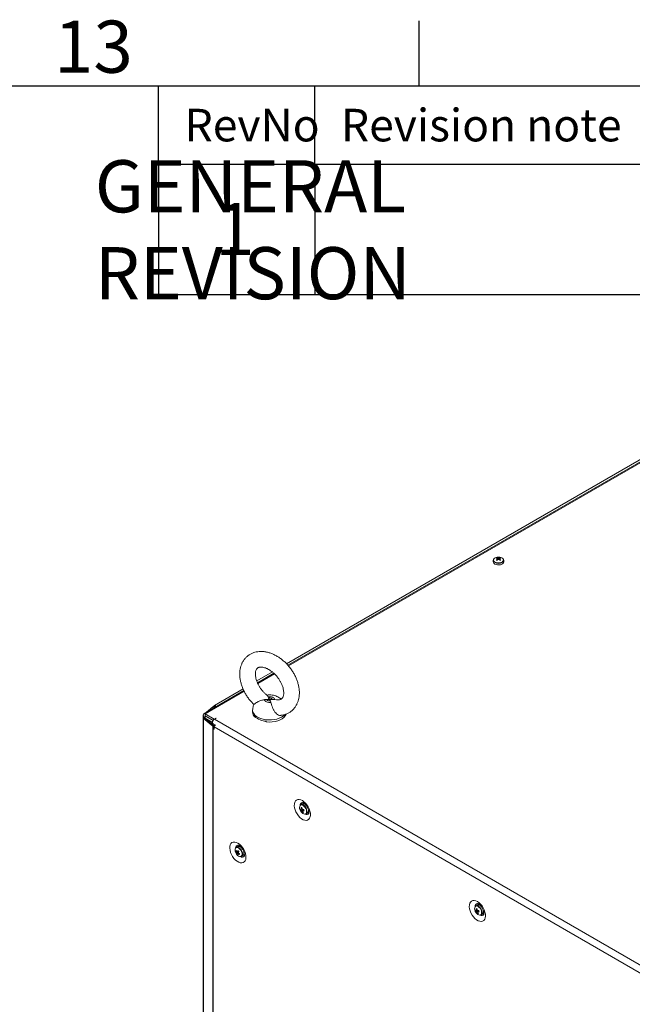
# Model space of a CAD drawing. Units: millimetres. Extents: x -3786 to 4614, y -3385 to 2555.
# Drawn here: x 2607 to 3078, y 1650 to 2405 of the extents above; entities that cross this region are included whole.
import ezdxf
from ezdxf.enums import TextEntityAlignment as Align

# ---------------------------------------------------------------- set-up
doc = ezdxf.new("R2010")
doc.units = ezdxf.units.MM
doc.header["$LTSCALE"] = 5
doc.layers.add('Dimensions', color=7, linetype='Continuous')
doc.layers.add('Title Block', color=7, linetype='Continuous')
doc.styles.add('ISO Proportional', font='ARIALN.TTF', dxfattribs={"width": 0.8})
doc.styles.get("Standard").update_dxf_attribs({"font": 'romans.shx', "width": 0.8})

# ---------------------------------------------------------------- blocks, each defined once
blk = doc.blocks.new('ISO A1 title block')
at = {"layer": 'Title Block'}
for p, q in [((670, 574), (670, 579)), ((820, 574), (20, 574)), ((650, 568), (650, 574)), ((662, 568), (662, 574)), ((650, 568), (820, 568))]:
    blk.add_line(p, q, dxfattribs=at)
at = {"layer": 'Title Block', "style": 'ISO Proportional'}
blk.add_text('13', height=4, dxfattribs=at).set_placement((645, 576.5), align=Align.MIDDLE)
for s, p in [('RevNo', (652, 571)), ('Revision note', (664, 571))]:
    blk.add_text(s, height=2.5, dxfattribs=at).set_placement(p, align=Align.MIDDLE_LEFT)
at = {"layer": 'Title Block', "style": 'ISO Proportional', "flags": 8}
for tag, p in [('FILENAME', (747, 43)), ('DATE', (772, 43)), ('SCALE', (802, 43)), ('EDITION', (787, 23)), ('SHEET', (802, 23))]:
    blk.add_attdef(tag, text='', height=2.5, dxfattribs=at).set_placement(p, align=Align.MIDDLE_LEFT)
blk.add_attdef('DRAWING_NUMBER', text='', height=3, dxfattribs=at).set_placement((755, 25), align=Align.MIDDLE)

msp = doc.modelspace()

# ---------------------------------------------------------------- linework, layer by layer
at = {"color": 7, "linetype": 'Continuous', "lineweight": 18}
for p, q in [((3174.26, 2118.53), (2813.08, 1910.03)), ((3161.01, 2112.54), (2812.09, 1911.12)), ((2970.79, 1990.52), (2970.79, 1989.26)), ((2973.75, 1992.54), (2974.29, 1990.97)), ((2975.83, 1992.54), (2975.29, 1990.97)), ((2978.79, 1989.26), (2978.79, 1990.52)), ((2801.21, 1904.84), (2789.22, 1897.91)), ((2802.38, 1903.85), (2789.75, 1896.56)), ((2779.32, 1890.54), (2748.59, 1872.8)), ((2778.7, 1891.84), (2756.69, 1879.13)), ((2797.98, 1885.75), (2798.35, 1884.82)), ((2800.16, 1881.46), (2799.8, 1882.67)), ((2802.94, 1883.63), (2804.34, 1883.41)), ((2750.59, 1873.96), (2755.5, 1878.01)), ((2755.48, 1876.78), (2756.49, 1877.61)), ((2755.5, 1878.01), (2756.47, 1877.62)), ((2755.71, 1878.15), (2756.36, 1878.52)), ((2755.71, 1878.15), (2756.55, 1877.66)), ((2755.88, 1877.01), (2756.57, 1877.58)), ((2757.2, 1878.03), (2756.36, 1878.52)), ((2756.43, 1878.56), (2757.28, 1878.07)), ((2756.43, 1878.48), (2756.43, 1878.56)), ((2756.47, 1877.62), (2756.49, 1877.61)), ((2756.55, 1877.66), (2756.59, 1877.68)), ((2756.59, 1877.68), (2757.2, 1878.03)), ((2756.77, 1877.71), (2757.34, 1878.05)), ((2757.2, 1877.97), (2757.2, 1878.03)), ((2757.28, 1878.01), (2757.28, 1878.07)), ((2786.07, 1875.47), (2786.07, 1873.94)), ((2748.01, 1871.6), (2748.01, 1869.6)), ((2748.01, 1869.59), (2748.01, 546.79)), ((2748.24, 1869.18), (2748.23, 546.37)), ((2749.22, 1869.57), (2748.24, 1869.18)), ((2755.5, 1863.19), (2748.24, 1869.18)), ((2756.49, 1863.58), (2749.22, 1869.57)), ((2749.61, 1872.7), (2756.65, 1868.64)), ((2749.61, 1871.06), (2749.61, 1872.7)), ((2749.61, 1871.06), (2755.71, 1867.54)), ((2749.61, 1870.98), (2749.61, 1869.35)), ((2749.61, 1870.98), (2755.67, 1867.48)), ((2749.61, 1869.35), (2755.27, 1866.08)), ((2756.57, 1863.62), (2749.62, 1869.34)), ((2755.28, 1865.89), (2754.51, 1866.52)), ((2758.06, 1869.45), (2756.65, 1868.64)), ((2756.65, 1868.64), (2756.65, 1868.55)), ((2758.13, 1869.41), (2756.72, 1868.59)), ((2756.72, 1868.59), (3166.7, 1631.92)), ((2758.13, 1869.41), (2758.06, 1869.45)), ((2758.06, 1869.45), (2758.06, 1869.37)), ((2787.61, 1870.41), (2787.61, 1870.82)), ((2788.4, 1870.07), (2787.61, 1870.41)), ((2796.57, 1866.58), (2795.11, 1867.2)), ((2796.57, 1866.99), (2796.57, 1866.58)), ((2755.5, 1863.19), (2756.47, 1863.58)), ((2755.5, 1863.19), (2755.5, 540.38)), ((2755.69, 1865.15), (2757.36, 1864.19)), ((2755.71, 1863.05), (2755.7, 540.24)), ((2755.71, 1863.05), (2756.55, 1863.54)), ((2756.36, 1862.67), (2755.71, 1863.05)), ((2756.36, 1862.67), (2756.43, 1862.71)), ((2756.36, 1861.04), (2756.36, 1862.67)), ((2756.36, 1861.04), (2756.43, 1861.08)), ((2756.43, 1861), (2756.36, 1861.04)), ((2756.43, 1861), (2756.43, 1862.63)), ((3160.75, 1629.22), (2756.43, 1862.63)), ((2756.47, 1863.58), (2756.49, 1863.58)), ((2756.59, 1863.51), (2756.55, 1863.54)), ((2756.67, 1863.47), (2756.59, 1863.51)), ((2757.35, 1864.18), (2757.31, 1864.21)), ((2748.01, 1856.79), (2747.99, 548.8)), ((2822.98, 1798.61), (2824.7, 1799.23)), ((2824.1, 1803.53), (2823.01, 1802.9)), ((2825.24, 1804.25), (2824.96, 1803.71)), ((2826.51, 1803.06), (2826.54, 1803.12)), ((2826.84, 1802.8), (2826.83, 1802.79)), ((2828.83, 1799.33), (2828.83, 1799.33)), ((2828.97, 1798.92), (2828.9, 1798.91)), ((2824.33, 1797.16), (2824.67, 1797.68)), ((2827.01, 1795.97), (2828.1, 1796.6)), ((2774.6, 1770.86), (2773.51, 1770.23)), ((2777.23, 1770.22), (2777.25, 1770.24)), ((2777.35, 1770.13), (2777.33, 1770.13)), ((2773.21, 1767.31), (2773.83, 1767.35)), ((2773.78, 1765.41), (2775.18, 1766.6)), ((2777.51, 1763.3), (2778.6, 1763.93)), ((2779.33, 1766.66), (2779.34, 1766.66)), ((2958.45, 1725.97), (2957.36, 1725.34)), ((2959.6, 1726.7), (2959.31, 1726.15)), ((2960.86, 1725.5), (2960.89, 1725.56)), ((2961.19, 1725.24), (2961.18, 1725.24)), ((2957.33, 1721.05), (2959.05, 1721.67)), ((2958.68, 1719.61), (2959.02, 1720.12)), ((2961.36, 1718.41), (2962.45, 1719.04)), ((2963.18, 1721.77), (2963.18, 1721.77)), ((2963.32, 1721.36), (2963.25, 1721.36))]:
    msp.add_line(p, q, dxfattribs=at)
at = {"color": 8, "linetype": 'Continuous', "lineweight": 18}
for p, q in [((3175.29, 2118.43), (2813.48, 1909.57)), ((2802.82, 1903.41), (2790, 1896.01)), ((2779.59, 1890), (2749.61, 1872.7)), ((2756.49, 1877.61), (2756.49, 1877.51)), ((2756.55, 1877.66), (2756.55, 1877.56)), ((2756.74, 1877.51), (2756.57, 1877.58)), ((2756.59, 1877.68), (2756.59, 1877.6)), ((2756.94, 1877.62), (2756.77, 1877.71)), ((2757.28, 1878.07), (2757.31, 1878.09)), ((2749.3, 1869.57), (2749.3, 1869.51)), ((2749.68, 1871.02), (2749.61, 1870.98)), ((2754.84, 1866.25), (2755.27, 1866)), ((2756.83, 1863.72), (2756.57, 1863.62)), ((2756.57, 1863.53), (2756.57, 1863.62))]:
    msp.add_line(p, q, dxfattribs=at)
at = {"color": 7, "linetype": 'Continuous', "lineweight": 18, "flags": 128}
for points in [[(2971.96, 1987.63), (2972.92, 1987.22), (2974.05, 1986.99), (2975.24, 1986.96), (2976.39, 1987.14), (2977.4, 1987.51), (2978.18, 1988.03), (2978.65, 1988.66), (2978.79, 1989.26)], [(2800.16, 1881.46), (2799.28, 1881.38), (2798.4, 1881.41), (2797.54, 1881.55), (2796.77, 1881.81), (2796.12, 1882.16), (2795.63, 1882.59), (2795.31, 1883.07), (2795.2, 1883.58)], [(2799.8, 1882.67), (2799.31, 1882.59), (2798.81, 1882.6), (2798.32, 1882.67), (2797.88, 1882.81), (2797.52, 1883.01), (2797.25, 1883.26), (2797.1, 1883.54), (2797.08, 1883.83)], [(2797.98, 1885.75), (2798.86, 1885.84), (2799.75, 1885.81), (2800.6, 1885.66), (2801.38, 1885.4), (2802.03, 1885.05), (2802.52, 1884.62), (2802.83, 1884.14), (2802.94, 1883.63)], [(2798.35, 1884.82), (2798.83, 1884.89), (2799.34, 1884.88), (2799.82, 1884.81), (2800.26, 1884.67), (2800.63, 1884.47), (2800.89, 1884.22), (2801.04, 1883.94), (2801.07, 1883.65)], [(2758.02, 1878.25), (2757.94, 1878.41), (2757.65, 1878.8), (2757.31, 1879.07), (2756.97, 1879.19), (2756.69, 1879.13), (2756.49, 1878.91), (2756.43, 1878.56)], [(2757.35, 1878.03), (2757.34, 1878.05), (2757.34, 1878.07), (2757.32, 1878.08), (2757.31, 1878.09), (2757.3, 1878.1), (2757.29, 1878.09), (2757.28, 1878.09), (2757.28, 1878.07)], [(2748.16, 1871.95), (2748.04, 1871.76), (2748.03, 1871.48), (2748.21, 1871.21), (2748.27, 1871.16)], [(2748.71, 1870.24), (2748.54, 1870.18), (2748.21, 1869.98), (2748.03, 1869.72), (2748.04, 1869.43), (2748.24, 1869.18)], [(2749.61, 1872.7), (2749.06, 1872.89), (2748.59, 1872.8), (2748.27, 1872.44), (2748.16, 1871.86), (2748.27, 1871.16), (2748.59, 1870.43), (2749.06, 1869.8), (2749.61, 1869.35)], [(2749.24, 1869.62), (2749.23, 1869.61), (2749.22, 1869.61), (2749.21, 1869.6), (2749.21, 1869.58), (2749.22, 1869.57)], [(2749.61, 1871.06), (2749.6, 1871.07), (2749.59, 1871.07), (2749.58, 1871.06), (2749.58, 1871.04), (2749.58, 1871.03), (2749.59, 1871.01), (2749.6, 1870.99), (2749.61, 1870.98)], [(2755.69, 1865.15), (2755.69, 1865.15), (2755.38, 1865.51), (2755.27, 1866.08), (2755.38, 1866.79), (2755.69, 1867.51), (2756.16, 1868.15), (2756.72, 1868.59)], [(2811.84, 1872.53), (2811.81, 1872.43), (2811.16, 1871.18), (2810.15, 1870.02), (2808.81, 1868.97), (2807.18, 1868.08), (2805.31, 1867.36), (2803.25, 1866.83), (2801.06, 1866.53), (2798.81, 1866.44), (2796.57, 1866.58)], [(2824.24, 1806.17), (2822.99, 1806.75), (2821.78, 1807.01), (2820.68, 1806.94), (2819.73, 1806.54), (2818.96, 1805.84), (2818.4, 1804.85), (2818.09, 1803.63), (2818.02, 1802.21), (2818.21, 1800.66), (2818.65, 1799.05), (2819.32, 1797.43), (2820.18, 1795.87), (2821.22, 1794.45), (2822.38, 1793.21), (2823.61, 1792.2), (2824.87, 1791.47), (2826.1, 1791.06), (2827.26, 1790.96), (2828.29, 1791.19), (2829.16, 1791.75), (2829.83, 1792.6), (2830.26, 1793.71), (2830.45, 1795.04), (2830.39, 1796.52), (2830.07, 1798.11), (2829.52, 1799.74), (2828.75, 1801.33), (2827.79, 1802.83), (2826.69, 1804.17), (2825.49, 1805.3), (2824.24, 1806.17)], [(2823.95, 1803.07), (2823.23, 1803), (2823.01, 1802.9)], [(2826.03, 1795.79), (2826.44, 1795.79), (2827.1, 1796.02), (2827.57, 1796.56), (2827.81, 1797.35), (2827.8, 1798.33), (2827.55, 1799.41), (2827.07, 1800.48), (2826.4, 1801.47), (2825.61, 1802.27), (2824.77, 1802.82), (2823.95, 1803.07), (2823.95, 1803.07)], [(2825.05, 1803.7), (2824.32, 1803.63), (2824.1, 1803.53)], [(2828.69, 1797.25), (2829.25, 1797.22), (2829.3, 1797.22)], [(2774.74, 1773.51), (2775.99, 1772.64), (2777.19, 1771.51), (2778.3, 1770.17), (2779.25, 1768.67), (2780.02, 1767.07), (2780.58, 1765.45), (2780.89, 1763.86), (2780.96, 1762.37), (2780.77, 1761.04), (2780.33, 1759.93), (2779.66, 1759.08), (2778.79, 1758.53), (2777.76, 1758.29), (2776.6, 1758.39), (2775.37, 1758.81), (2774.11, 1759.53), (2772.88, 1760.54), (2771.72, 1761.78), (2770.69, 1763.21), (2769.82, 1764.76), (2769.15, 1766.38), (2768.72, 1768), (2768.53, 1769.54), (2768.59, 1770.96), (2768.91, 1772.19), (2769.46, 1773.17), (2770.23, 1773.88), (2771.19, 1774.27), (2772.29, 1774.34), (2773.49, 1774.08), (2774.74, 1773.51)], [(2775.47, 1771.04), (2775.61, 1771.38), (2775.75, 1771.59)], [(2779.8, 1764.56), (2779.36, 1764.56), (2779.19, 1764.59)], [(2958.59, 1728.62), (2957.34, 1729.19), (2956.13, 1729.45), (2955.03, 1729.38), (2954.08, 1728.98), (2953.31, 1728.28), (2952.75, 1727.29), (2952.44, 1726.07), (2952.37, 1724.65), (2952.56, 1723.11), (2953, 1721.49), (2953.67, 1719.87), (2954.54, 1718.32), (2955.57, 1716.89), (2956.73, 1715.65), (2957.96, 1714.64), (2959.22, 1713.92), (2960.45, 1713.5), (2961.61, 1713.4), (2962.64, 1713.64), (2963.51, 1714.19), (2964.18, 1715.04), (2964.61, 1716.15), (2964.8, 1717.48), (2964.74, 1718.97), (2964.42, 1720.56), (2963.87, 1722.18), (2963.1, 1723.78), (2962.14, 1725.27), (2961.04, 1726.62), (2959.84, 1727.75), (2958.59, 1728.62)], [(2958.3, 1725.51), (2957.58, 1725.44), (2957.36, 1725.34)], [(2960.38, 1718.24), (2960.79, 1718.23), (2961.45, 1718.46), (2961.92, 1719), (2962.16, 1719.8), (2962.15, 1720.77), (2961.9, 1721.85), (2961.42, 1722.93), (2960.75, 1723.91), (2959.97, 1724.71), (2959.12, 1725.26), (2958.3, 1725.51), (2958.3, 1725.51)], [(2959.4, 1726.14), (2958.67, 1726.07), (2958.45, 1725.97)], [(2963.04, 1719.7), (2963.6, 1719.66), (2963.65, 1719.67)]]:
    msp.add_lwpolyline(points, dxfattribs=at)
at = {"color": 8, "linetype": 'Continuous', "lineweight": 18, "flags": 128}
for points in [[(2972.06, 1989.18), (2973.04, 1988.77), (2974.19, 1988.56), (2975.39, 1988.56), (2976.54, 1988.77), (2977.51, 1989.18), (2978.22, 1989.75), (2978.59, 1990.41), (2978.59, 1991.1), (2978.55, 1991.25)], [(2809.52, 1871.01), (2808.11, 1870.08), (2806.45, 1869.29), (2804.58, 1868.68), (2802.57, 1868.24), (2800.46, 1868.01), (2798.32, 1867.98), (2796.19, 1868.15), (2794.14, 1868.53), (2792.23, 1869.09), (2790.5, 1869.83), (2789.01, 1870.72), (2787.79, 1871.74), (2786.88, 1872.86), (2786.31, 1874.06), (2786.08, 1875.29), (2786.07, 1875.48)], [(2810.66, 1872.07), (2810.65, 1872.06), (2809.52, 1871.01)], [(2826.25, 1795.81), (2826.55, 1795.89), (2827.11, 1796.31), (2827.44, 1797.02), (2827.52, 1797.96), (2827.33, 1799.03), (2826.89, 1800.12), (2826.25, 1801.14), (2825.47, 1801.98), (2824.62, 1802.56), (2823.79, 1802.82)], [(2776.32, 1768.98), (2775.49, 1769.68), (2774.64, 1770.08), (2773.86, 1770.15), (2773.21, 1769.87), (2773, 1769.65)], [(2776.56, 1769.19), (2775.74, 1769.88), (2775.33, 1770.13)], [(2776.74, 1763.14), (2776.75, 1763.14), (2777.4, 1763.42), (2777.83, 1764.01), (2778.02, 1764.86), (2777.95, 1765.89), (2777.61, 1766.99), (2777.05, 1768.05), (2776.32, 1768.98)], [(2960.6, 1718.25), (2960.9, 1718.33), (2961.46, 1718.75), (2961.79, 1719.46), (2961.87, 1720.4), (2961.68, 1721.47), (2961.24, 1722.56), (2960.6, 1723.58), (2959.82, 1724.42), (2958.97, 1725), (2958.14, 1725.26)]]:
    msp.add_lwpolyline(points, dxfattribs=at)
at = {"color": 7, "linetype": 'Continuous', "lineweight": 18}
for centre, radius, start, end in [((2972.74, 1989.42), 1.96, 184.82683, 246.49558), ((2972.47, 1990.5), 1.65, 144.83101, 243.30402), ((2973.95, 1989.51), 3.39, 93.95455, 149.67454), ((2975.63, 1988.44), 4.51, 114.64892, 125.3457), ((2972.15, 1987.97), 4.24, 66.8839, 78.08497), ((2978.66, 1985), 8.17, 126.38056, 133.61168), ((2966.68, 1979.09), 13.42, 58.21325, 61.80289), ((2974.79, 1986.48), 6.5, 80.49041, 99.50922), ((2972.87, 1988.39), 4.24, 66.88441, 78.08446), ((2979.4, 1984.56), 8.19, 126.38614, 133.59781), ((2974.13, 1991.72), 0.348, 155.58019, 204.4163), ((2974.79, 1990.58), 1.73, 81.69345, 98.30444), ((2974.79, 1992.87), 1.73, 261.69344, 278.30444), ((2976.7, 1988.39), 4.24, 101.91476, 113.11562), ((2970.19, 1984.58), 8.17, 46.38755, 53.61896), ((2977.43, 1987.97), 4.24, 101.91476, 113.11562), ((2975.45, 1991.72), 0.348, 335.5802, 24.41629), ((2970.92, 1985), 8.17, 46.38784, 53.61914), ((2973.95, 1988.44), 4.51, 54.65259, 65.35204), ((2982.86, 1979.16), 13.34, 118.18966, 121.80209), ((2975.62, 1989.49), 3.41, 31.01482, 85.95155), ((2976.85, 1990.7), 1.94, 300.07949, 354.6827), ((2756.44, 1876.86), 1.48, 119.77711, 129.27166), ((2756.8, 1877.23), 0.492, 119.77475, 129.28431), ((2757.51, 1876.43), 1.48, 119.78785, 129.26093), ((2791.27, 1874.1), 5.2, 181.69405, 225.18394), ((2797.49, 1881.54), 14.58, 227.34272, 266.40487), ((2756.44, 1864.33), 1.48, 230.72996, 240.22127), ((2758.2, 1862.62), 1.77, 112.73435, 179.56236), ((2756.8, 1863.96), 0.493, 230.72241, 240.21853), ((2757.47, 1864.72), 1.43, 230.64217, 237.05672), ((2825.65, 1800.67), 3.56, 153.17747, 204.95784), ((2828.5, 1801.45), 6.5, 200.51855, 219.47534), ((2823.83, 1801.98), 2.68, 245.12863, 257.65679), ((2828.47, 1800.71), 5.88, 191.39091, 200.91197), ((2824.1, 1801.05), 2.69, 245.14552, 257.63537), ((2823.75, 1799.31), 0.491, 135.4731, 174.16853), ((2830.87, 1864.64), 64.31, 263.21943, 263.82544), ((2831.45, 1801.05), 8.18, 181.938, 189.83), ((2824.77, 1799.26), 1.49, 213.89088, 232.20974), ((2832.13, 1800.98), 8.18, 181.93999, 189.82801), ((2823.16, 1798.4), 1.49, 33.89088, 52.20974), ((2824.63, 1809.44), 10.21, 268.70189, 273.81997), ((2824.35, 1800.1), 3.67, 45.75227, 78.99173), ((2838.04, 1802.43), 13.12, 194.02269, 198.28337), ((2826.32, 1798.58), 2.66, 311.8209, 24.68427), ((2826.27, 1799.13), 3.32, 213.10578, 269.68517), ((2829.62, 1800.49), 6.25, 202.68461, 212.12042), ((2825.05, 1800.49), 3.41, 257.79105, 269.25381), ((2824.18, 1798.35), 0.492, 315.49684, 354.15935), ((2830.3, 1800.41), 6.25, 202.68461, 212.12042), ((2824.9, 1808.47), 10.18, 268.69464, 273.83027), ((2775.88, 1768), 3.32, 150.21965, 206.89784), ((2774.37, 1768.71), 1.71, 56.07841, 140.55955), ((2775.43, 1768.3), 2.69, 34.33896, 107.98877), ((2779.01, 1768.78), 6.5, 200.51855, 219.47534), ((2776.45, 1766.27), 3.41, 150.761, 162.21211), ((2778.72, 1770.23), 6.24, 207.8745, 217.3208), ((2779, 1770.85), 6.24, 207.87618, 217.32037), ((2775.24, 1766.65), 1.5, 187.79752, 206.08982), ((2776.46, 1765.17), 2.68, 162.36183, 174.8697), ((2778.36, 1769.13), 5.89, 219.09835, 228.59802), ((2776.89, 1766.67), 3.53, 214.93955, 267.65165), ((2774.15, 1766.59), 0.492, 65.86136, 104.4908), ((2783.28, 1762.15), 10.18, 146.17497, 151.31171), ((2777.13, 1764.47), 2.68, 162.36584, 174.86945), ((2774.78, 1765.73), 0.491, 245.80291, 284.54925), ((2784.71, 1776.64), 13.25, 221.73752, 225.95885), ((2780.14, 1771.54), 8.18, 230.17247, 238.06095), ((2783.96, 1761.45), 10.18, 146.17497, 151.31171), ((2773.69, 1765.68), 1.49, 7.79027, 26.10391), ((2780.41, 1772.16), 8.18, 230.17191, 238.06125), ((2834.36, 1739.49), 63.71, 156.18064, 156.79247), ((2776.65, 1764.8), 1.7, 278.51781, 7.889), ((2776.62, 1765.96), 2.83, 314.24321, 22.81078), ((2960, 1723.12), 3.56, 153.17888, 204.95628), ((2964.86, 1783.9), 61.11, 263.20377, 263.8415), ((2965.8, 1723.49), 8.18, 181.93888, 189.82962), ((2966.48, 1723.42), 8.18, 181.93904, 189.82947), ((2958.7, 1722.54), 3.67, 45.75181, 78.9922), ((2962.85, 1723.89), 6.5, 200.51855, 219.47534), ((2958.18, 1724.42), 2.68, 245.12909, 257.65561), ((2962.82, 1723.15), 5.88, 191.39092, 200.91345), ((2958.45, 1723.48), 2.68, 245.13165, 257.64971), ((2958.1, 1721.75), 0.492, 135.49005, 174.15371), ((2960.62, 1721.57), 3.32, 213.10567, 269.68529), ((2959.12, 1721.7), 1.49, 213.89073, 232.21032), ((2963.97, 1722.93), 6.25, 202.68527, 212.12013), ((2957.51, 1720.84), 1.49, 33.89099, 52.21005), ((2959.4, 1722.94), 3.41, 257.79225, 269.25344), ((2958.98, 1731.88), 10.21, 268.70186, 273.82079), ((2958.53, 1720.79), 0.492, 315.48635, 354.15527), ((2964.64, 1722.85), 6.24, 202.68054, 212.12487), ((2959.25, 1730.95), 10.22, 268.70424, 273.81988), ((2972.42, 1724.88), 13.16, 194.02682, 198.27705), ((2960.67, 1721.02), 2.66, 311.82006, 24.6849)]:
    msp.add_arc(centre, radius, start, end, dxfattribs=at)
at = {"color": 8, "linetype": 'Continuous', "lineweight": 18}
for centre, radius, start, end in [((2972.63, 1990.76), 1.67, 164.00475, 250.23049), ((2974.79, 1994.05), 5.87, 238.63725, 301.14431), ((2823.57, 1801.46), 1.37, 80.86824, 143.41254), ((2824.66, 1802.57), 2.12, 99.32776, 182.82872), ((2827.56, 1797.51), 2.08, 236.2635, 322.06378), ((2775.23, 1769.85), 2.18, 100.62506, 181.2934), ((2772.3, 1764.91), 6.04, 1.13429, 45.08634), ((2778.06, 1764.87), 2.1, 236.73222, 321.0123), ((2957.92, 1723.9), 1.37, 80.90837, 143.37357), ((2959.01, 1725.01), 2.12, 99.32969, 182.8263), ((2961.91, 1719.96), 2.08, 236.26281, 322.06463)]:
    msp.add_arc(centre, radius, start, end, dxfattribs=at)
at = {"color": 7, "linetype": 'Continuous', "lineweight": 18}
for points, knots in [([(2973.81, 1991.87), (2973.82, 1991.8), (2973.85, 1991.35), (2973.88, 1990.9), (2973.9, 1990.53)], [0, 0, 0, 0, 0.162777, 1, 1, 1, 1]), ([(2973.89, 1990.53), (2973.87, 1990.81), (2973.84, 1991.16), (2973.82, 1991.51), (2973.81, 1991.58)], [0, 0, 0, 0, 0.80919, 1, 1, 1, 1]), ([(2974.62, 1991.14), (2974.6, 1991.45), (2974.57, 1991.83), (2974.54, 1992.22), (2974.54, 1992.29)], [0, 0, 0, 0, 0.810485, 1, 1, 1, 1]), ([(2975.04, 1992.29), (2975.03, 1992.22), (2975.01, 1991.84), (2974.98, 1991.46), (2974.96, 1991.15)], [0, 0, 0, 0, 0.191609, 1, 1, 1, 1]), ([(2975.77, 1991.58), (2975.76, 1991.51), (2975.74, 1991.19), (2975.71, 1990.87), (2975.69, 1990.61)], [0, 0, 0, 0, 0.206811, 1, 1, 1, 1]), ([(2801.43, 1918.65), (2800.96, 1918.84), (2799.65, 1919.38), (2797.47, 1920.03), (2794.92, 1920.5), (2792.39, 1920.64), (2789.95, 1920.47), (2787.64, 1919.97), (2785.48, 1919.17), (2783.51, 1918.09), (2781.76, 1916.76), (2780.22, 1915.2), (2778.92, 1913.43), (2777.86, 1911.48), (2777.04, 1909.36), (2776.49, 1907.09), (2776.19, 1904.68), (2776.17, 1902.16), (2776.42, 1899.55), (2776.94, 1896.89), (2777.73, 1894.22), (2778.77, 1891.58), (2780.04, 1888.98), (2781.54, 1886.47), (2783.23, 1884.07), (2785.05, 1881.86), (2786.38, 1880.53), (2787.01, 1879.9)], [0, 0, 0, 0, 0.02376, 0.066583, 0.109368, 0.151724, 0.193365, 0.234088, 0.273847, 0.312758, 0.351055, 0.389044, 0.426959, 0.465115, 0.503794, 0.543201, 0.583419, 0.624403, 0.665997, 0.70799, 0.750183, 0.792412, 0.834612, 0.87677, 0.918908, 0.961062, 1, 1, 1, 1]), ([(2807.82, 1871.56), (2808.25, 1871.61), (2809.46, 1871.73), (2811.35, 1872.29), (2813.44, 1873.19), (2815.33, 1874.37), (2817, 1875.79), (2818.45, 1877.43), (2819.66, 1879.27), (2820.63, 1881.28), (2821.34, 1883.46), (2821.8, 1885.79), (2821.99, 1888.24), (2821.91, 1890.8), (2821.56, 1893.43), (2820.94, 1896.1), (2820.05, 1898.76), (2818.92, 1901.4), (2817.56, 1903.96), (2815.99, 1906.43), (2814.22, 1908.79), (2812.28, 1910.99), (2810.18, 1913.03), (2807.95, 1914.88), (2805.6, 1916.5), (2803.41, 1917.76), (2802.01, 1918.39), (2801.43, 1918.65)], [0, 0, 0, 0, 0.022211, 0.062995, 0.102831, 0.141889, 0.180438, 0.21877, 0.257146, 0.295881, 0.335236, 0.375372, 0.416328, 0.458006, 0.500224, 0.542762, 0.585438, 0.628111, 0.670745, 0.713342, 0.755931, 0.798555, 0.841249, 0.884059, 0.927027, 0.970177, 1, 1, 1, 1]), ([(2797.29, 1886.86), (2797.17, 1886.95), (2796.51, 1887.42), (2795.35, 1888.49), (2793.86, 1890.03), (2792.49, 1891.73), (2791.28, 1893.53), (2790.24, 1895.39), (2789.41, 1897.25), (2788.79, 1899.08), (2788.38, 1900.83), (2788.18, 1902.44), (2788.18, 1903.88), (2788.35, 1905.12), (2788.64, 1906.13), (2789.03, 1906.93), (2789.5, 1907.54), (2790.05, 1907.99), (2790.73, 1908.33), (2791.58, 1908.55), (2792.62, 1908.62), (2793.86, 1908.51), (2795.25, 1908.19), (2796.24, 1907.8), (2796.72, 1907.62)], [0, 0, 0, 0, 0.010177, 0.056269, 0.102581, 0.149021, 0.195482, 0.241818, 0.287917, 0.33369, 0.379087, 0.424122, 0.468939, 0.513811, 0.55925, 0.60633, 0.65709, 0.715636, 0.771044, 0.819096, 0.86391, 0.911536, 0.957486, 1, 1, 1, 1]), ([(2796.72, 1907.62), (2796.98, 1907.5), (2797.76, 1907.15), (2799.11, 1906.39), (2800.73, 1905.28), (2802.31, 1903.95), (2803.83, 1902.45), (2805.24, 1900.79), (2806.51, 1899.02), (2807.6, 1897.17), (2808.5, 1895.31), (2809.19, 1893.46), (2809.66, 1891.68), (2809.92, 1890.02), (2809.98, 1888.52), (2809.87, 1887.22), (2809.61, 1886.14), (2809.24, 1885.27), (2808.8, 1884.61), (2808.28, 1884.1), (2807.64, 1883.73), (2806.82, 1883.47), (2805.81, 1883.37), (2804.98, 1883.37), (2804.43, 1883.49), (2804.35, 1883.5)], [0, 0, 0, 0, 0.022411, 0.066714, 0.111293, 0.156149, 0.201245, 0.246494, 0.291798, 0.337027, 0.382055, 0.42679, 0.471167, 0.515181, 0.558919, 0.602625, 0.646671, 0.691916, 0.73998, 0.794062, 0.853145, 0.901311, 0.945676, 0.992881, 1, 1, 1, 1]), ([(2795.2, 1883.58), (2794.23, 1883.4), (2792.28, 1883.04), (2789.88, 1881.84), (2788.18, 1880.84), (2787.2, 1880.13), (2787.09, 1879.99), (2787.04, 1879.93)], [0, 0, 0, 0, 0.240098, 0.480784, 0.664478, 0.848704, 1, 1, 1, 1]), ([(2797.08, 1883.83), (2796.6, 1883.74), (2795.98, 1883.63), (2795.35, 1883.59), (2795.2, 1883.58)], [0, 0, 0, 0, 0.76545, 1, 1, 1, 1]), ([(2808.05, 1884.02), (2807.72, 1884.29), (2806.94, 1884.95), (2805.53, 1885.76), (2803.85, 1886.46), (2802.01, 1886.96), (2800.05, 1887.21), (2798.37, 1887.24), (2797.38, 1887.08), (2797.05, 1887.03)], [0, 0, 0, 0, 0.111083, 0.2609, 0.415584, 0.576566, 0.743937, 0.916789, 1, 1, 1, 1]), ([(2799.07, 1883.74), (2799.06, 1883.74), (2798.4, 1883.77), (2797.74, 1883.8), (2797.08, 1883.83)], [0, 0, 0, 0, 0.012245, 1, 1, 1, 1]), ([(2797.23, 1886.78), (2797.32, 1886.73), (2797.58, 1886.59), (2797.82, 1886.09), (2797.98, 1885.75)], [0, 0, 0, 0, 0.337617, 1, 1, 1, 1]), ([(2798.35, 1884.82), (2798.59, 1884.46), (2798.83, 1884.1), (2799.07, 1883.74), (2799.07, 1883.74)], [0, 0, 0, 0, 0.987751, 1, 1, 1, 1]), ([(2799.8, 1882.67), (2799.56, 1883.02), (2799.32, 1883.38), (2799.08, 1883.74), (2799.07, 1883.74)], [0, 0, 0, 0, 0.987757, 1, 1, 1, 1]), ([(2799.07, 1883.74), (2799.08, 1883.74), (2799.75, 1883.71), (2800.41, 1883.68), (2801.07, 1883.65)], [0, 0, 0, 0, 0.012255, 1, 1, 1, 1]), ([(2801.07, 1883.65), (2801.54, 1883.67), (2802.17, 1883.69), (2802.8, 1883.64), (2802.94, 1883.63)], [0, 0, 0, 0, 0.765447, 1, 1, 1, 1]), ([(2787.05, 1879.93), (2786.89, 1879.58), (2786.5, 1878.7), (2786.15, 1877.2), (2786.11, 1876.05), (2786.09, 1875.5)], [0, 0, 0, 0, 0.248745, 0.635273, 1, 1, 1, 1]), ([(2807.82, 1871.58), (2807.71, 1871.55), (2807.13, 1871.38), (2805.94, 1871.73), (2804.44, 1872.62), (2803.08, 1874.08), (2801.98, 1875.9), (2801.16, 1877.96), (2800.69, 1879.93), (2800.33, 1880.98), (2800.16, 1881.46)], [0, 0, 0, 0, 0.030034, 0.16022, 0.290562, 0.422, 0.556959, 0.700134, 0.860045, 1, 1, 1, 1]), ([(2824.01, 1799.76), (2823.83, 1799.66), (2823.57, 1799.53), (2823.32, 1799.4), (2823.26, 1799.36)], [0, 0, 0, 0, 0.740979, 1, 1, 1, 1]), ([(2823.4, 1799.66), (2823.46, 1799.68), (2823.65, 1799.77), (2823.83, 1799.86), (2823.96, 1799.91)], [0, 0, 0, 0, 0.333121, 1, 1, 1, 1]), ([(2823.53, 1798.42), (2823.59, 1798.46), (2824.13, 1798.74), (2824.7, 1799.04), (2825.21, 1799.31), (2825.25, 1799.33)], [0, 0, 0, 0, 0.113375, 0.93002, 1, 1, 1, 1]), ([(2825.4, 1799.17), (2825.37, 1799.15), (2824.91, 1798.82), (2824.39, 1798.46), (2823.91, 1798.12), (2823.85, 1798.08)], [0, 0, 0, 0, 0.06998, 0.886624, 1, 1, 1, 1]), ([(2824.3, 1804.65), (2824.31, 1804.65), (2824.33, 1804.65), (2824.66, 1804.56), (2825.04, 1804.36), (2825.5, 1804.07), (2826.12, 1803.58), (2826.88, 1802.79), (2827.62, 1801.82), (2828.27, 1800.72), (2828.79, 1799.57), (2829.13, 1798.46), (2829.29, 1797.49), (2829.29, 1796.73), (2829.22, 1796.29), (2829.14, 1796.16), (2829.17, 1796.19), (2829.17, 1796.19)], [0, 0, 0, 0, 0.061196, 0.135104, 0.180103, 0.219947, 0.29484, 0.372059, 0.451659, 0.532715, 0.614146, 0.694532, 0.772946, 0.849023, 0.923574, 0.999408, 1, 1, 1, 1]), ([(2825.39, 1798.75), (2825.2, 1798.64), (2824.96, 1798.48), (2824.72, 1798.33), (2824.67, 1798.3)], [0, 0, 0, 0, 0.767607, 1, 1, 1, 1]), ([(2774.8, 1771.98), (2774.81, 1771.99), (2774.83, 1771.99), (2775.16, 1771.89), (2775.55, 1771.69), (2776, 1771.41), (2776.62, 1770.92), (2777.39, 1770.13), (2778.12, 1769.15), (2778.77, 1768.05), (2779.29, 1766.9), (2779.63, 1765.79), (2779.79, 1764.82), (2779.8, 1764.06), (2779.73, 1763.62), (2779.64, 1763.49), (2779.67, 1763.52), (2779.67, 1763.52)], [0, 0, 0, 0, 0.061195, 0.135104, 0.180102, 0.219949, 0.29484, 0.372056, 0.45166, 0.532715, 0.614139, 0.694525, 0.772946, 0.849022, 0.923573, 0.999407, 1, 1, 1, 1]), ([(2773.76, 1766.44), (2773.83, 1766.47), (2774.36, 1766.72), (2774.93, 1766.98), (2775.44, 1767.22), (2775.48, 1767.24)], [0, 0, 0, 0, 0.113377, 0.930022, 1, 1, 1, 1]), ([(2775.55, 1767.03), (2775.51, 1767), (2775.02, 1766.69), (2774.47, 1766.35), (2773.96, 1766.03), (2773.9, 1765.99)], [0, 0, 0, 0, 0.06998, 0.886624, 1, 1, 1, 1]), ([(2774.36, 1767.04), (2774.41, 1767.07), (2774.67, 1767.2), (2774.92, 1767.33), (2775.11, 1767.43)], [0, 0, 0, 0, 0.232521, 1, 1, 1, 1]), ([(2774.57, 1765.28), (2774.64, 1765.32), (2774.89, 1765.48), (2775.14, 1765.64), (2775.33, 1765.76)], [0, 0, 0, 0, 0.246085, 1, 1, 1, 1]), ([(2775.47, 1765.66), (2775.34, 1765.57), (2775.15, 1765.43), (2774.96, 1765.3), (2774.9, 1765.26)], [0, 0, 0, 0, 0.707045, 1, 1, 1, 1]), ([(2958.65, 1727.09), (2958.66, 1727.09), (2958.68, 1727.1), (2959.01, 1727), (2959.39, 1726.8), (2959.85, 1726.52), (2960.47, 1726.02), (2961.23, 1725.23), (2961.97, 1724.26), (2962.62, 1723.16), (2963.14, 1722.01), (2963.48, 1720.9), (2963.64, 1719.93), (2963.65, 1719.17), (2963.57, 1718.73), (2963.49, 1718.6), (2963.52, 1718.63), (2963.52, 1718.63)], [0, 0, 0, 0, 0.061196, 0.135104, 0.1801, 0.219947, 0.294839, 0.372059, 0.451658, 0.532714, 0.614145, 0.694531, 0.772945, 0.849021, 0.923573, 0.999412, 1, 1, 1, 1]), ([(2958.36, 1722.2), (2958.18, 1722.1), (2957.92, 1721.97), (2957.67, 1721.84), (2957.61, 1721.8)], [0, 0, 0, 0, 0.74098, 1, 1, 1, 1]), ([(2957.75, 1722.1), (2957.81, 1722.13), (2958, 1722.21), (2958.18, 1722.3), (2958.31, 1722.35)], [0, 0, 0, 0, 0.3331165, 1, 1, 1, 1]), ([(2957.88, 1720.87), (2957.94, 1720.9), (2958.48, 1721.18), (2959.05, 1721.49), (2959.56, 1721.75), (2959.6, 1721.78)], [0, 0, 0, 0, 0.113375, 0.93002, 1, 1, 1, 1]), ([(2959.75, 1721.62), (2959.72, 1721.59), (2959.26, 1721.26), (2958.74, 1720.9), (2958.26, 1720.56), (2958.2, 1720.52)], [0, 0, 0, 0, 0.0699798, 0.8866238, 1, 1, 1, 1]), ([(2959.74, 1721.19), (2959.55, 1721.08), (2959.31, 1720.92), (2959.07, 1720.77), (2959.02, 1720.74)], [0, 0, 0, 0, 0.767611, 1, 1, 1, 1])]:
    msp.add_open_spline(points, degree=3, knots=knots, dxfattribs=at)
at = {"layer": 'Dimensions'}
for p, q in [((2713.85, 2294.51), (2713.85, 2194.51)), ((2833.85, 2294.51), (2833.85, 2194.51)), ((2713.85, 2194.51), (4413.85, 2194.51))]:
    msp.add_line(p, q, dxfattribs=at)

# ---------------------------------------------------------------- block references
at = {"layer": 'Title Block', "xscale": 10, "yscale": 10, "zscale": 10}
msp.add_blockref('ISO A1 title block', (-3786.15, -3385.49), dxfattribs=at)

# ---------------------------------------------------------------- texts
at = {"layer": 'Dimensions', "char_height": 40, "attachment_point": 5}
for s, insert in [('\\pxql;GENERAL REVISION', (2864.35, 2244.21)), ('1', (2772.39, 2239.6))]:
    msp.add_mtext(s, dxfattribs=dict(at, insert=insert))

doc.saveas('drawing.dxf')
